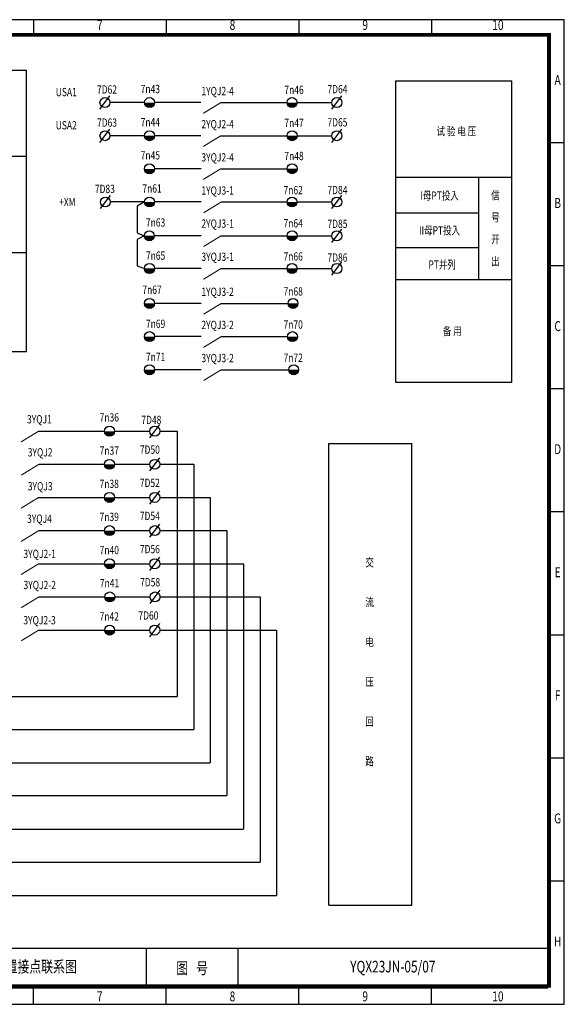
# Model space of a CAD drawing. Extents: x 195 to 2335, y -298 to 306.
# Drawn here: x 2171 to 2335, y 9 to 306 of the extents above; entities that cross this region are included whole.
import ezdxf
from ezdxf.enums import TextEntityAlignment as Align

# ---------------------------------------------------------------- set-up
doc = ezdxf.new("R2010")
doc.units = 0
doc.header["$LTSCALE"] = 15
doc.header["$MEASUREMENT"] = 0
doc.layers.get('0').update_dxf_attribs({"linetype": 'CONTINUOUS'})
doc.styles.add('LEAD', font='SimSun.ttf', dxfattribs={"width": 0.75})
doc.styles.get("Standard").update_dxf_attribs({"font": 'SimSun.ttf', "width": 0.75, "height": 2.5})

# ---------------------------------------------------------------- blocks, each defined once
blk = doc.blocks.new('27', base_point=(45, 255))
at = {"const_width": 1.5}
blk.add_lwpolyline([(44.25, 254.95, 1), (45.75, 254.95, 1)], format="xyb", dxfattribs=at)
blk.add_circle((45, 254.95), 1.5)
blk = doc.blocks.new('1', base_point=(13, 297))
blk.add_line((10, 295), (13, 299))
blk.add_circle((11.5, 297), 1.5)

msp = doc.modelspace()

# ---------------------------------------------------------------- linework, layer by layer
at = {"color": 0}
for p, q in [((2335.21, 306.37), (1915.21, 306.37)), ((2335.21, 9.37), (2335.21, 306.37)), ((2330.21, 301.37), (1940.21, 301.37)), ((2330.21, 14.37), (2330.21, 301.37)), ((2218.52, 182.25), (2218.52, 102.22)), ((2223.52, 172.25), (2223.52, 92.22)), ((2228.52, 162.25), (2228.52, 82.22)), ((2233.52, 152.25), (2233.52, 72.31)), ((2238.52, 142.25), (2238.52, 62.22)), ((2243.52, 132.25), (2243.52, 52.22)), ((2176.85, 122.25), (2196.69, 122.25)), ((2210.31, 120.25), (2213.31, 124.25)), ((2213.31, 122.25), (2248.52, 122.25)), ((2248.52, 122.25), (2248.52, 42.22)), ((2335.21, 120.74), (2330.21, 120.74)), ((2107.86, 102.22), (2218.52, 102.22)), ((2115.89, 92.22), (2223.52, 92.22)), ((2335.21, 83.62), (2330.21, 83.62)), ((2123.9, 82.22), (2228.52, 82.22)), ((2131.88, 72.31), (2233.52, 72.31)), ((2107.79, 62.22), (2238.52, 62.22)), ((2115.78, 52.22), (2243.52, 52.22)), ((2335.21, 46.49), (2330.21, 46.49)), ((2123.92, 42.22), (2248.52, 42.22)), ((2330.21, 26.19), (1940.21, 26.19)), ((2209.21, 26.19), (2209.21, 14.37)), ((2236.87, 26.19), (2236.87, 14.37)), ((2330.21, 14.37), (2330.21, 26.19)), ((1940.21, 14.37), (2330.21, 14.37)), ((2330.21, 14.37), (1940.21, 14.37)), ((2175.21, 9.37), (2175.21, 14.37)), ((2215.21, 9.37), (2215.21, 14.37)), ((2255.21, 9.37), (2255.21, 14.37)), ((2295.21, 9.37), (2295.21, 14.37)), ((1915.21, 9.37), (2335.21, 9.37))]:
    msp.add_line(p, q, dxfattribs=at)
for p, q in [((2175.21, 306.37), (2175.21, 301.37)), ((2215.21, 306.37), (2215.21, 301.37)), ((2255.21, 306.37), (2255.21, 301.37)), ((2295.21, 306.37), (2295.21, 301.37)), ((2148.12, 291.18), (2173.12, 291.18)), ((2173.12, 206.32), (2173.12, 291.18)), ((2284.39, 287.92), (2284.39, 196.99)), ((2284.39, 287.92), (2319.39, 287.92)), ((2319.39, 196.99), (2319.39, 287.92)), ((2208.72, 281.37), (2198.29, 281.37)), ((2225.71, 281.37), (2211.72, 281.37)), ((2231.71, 281.37), (2251.67, 281.37)), ((2254.67, 281.37), (2265.17, 281.37)), ((2208.72, 271.37), (2198.29, 271.37)), ((2225.71, 271.37), (2211.72, 271.37)), ((2231.71, 271.37), (2251.68, 271.37)), ((2254.68, 271.37), (2265.17, 271.37)), ((2335.21, 269.24), (2330.21, 269.24)), ((2148.12, 265.2), (2173.12, 265.2)), ((2225.8, 261.38), (2211.7, 261.38)), ((2231.8, 261.42), (2251.69, 261.42)), ((2284.39, 258.87), (2319.39, 258.87)), ((2309.39, 258.87), (2309.39, 227.99)), ((2208.72, 251.38), (2198.41, 251.38)), ((2208.72, 251.38), (2206.45, 250.09)), ((2206.45, 250.09), (2206.45, 242.09)), ((2225.83, 251.38), (2211.72, 251.38)), ((2231.83, 251.38), (2251.67, 251.38)), ((2254.67, 251.38), (2265.17, 251.38)), ((2284.39, 248.1), (2309.39, 248.1)), ((2206.45, 242.09), (2208.65, 241.18)), ((2208.65, 241.18), (2206.45, 240.09)), ((2225.79, 241.18), (2211.65, 241.18)), ((2231.79, 241.18), (2251.67, 241.18)), ((2254.68, 241.18), (2265.17, 241.18)), ((2206.45, 240.09), (2206.45, 232.09)), ((2284.39, 237.69), (2309.39, 237.69)), ((2148.12, 236.11), (2173.12, 236.11)), ((2206.45, 232.09), (2208.71, 231.32)), ((2335.21, 232.12), (2330.21, 232.12)), ((2225.8, 231.32), (2211.71, 231.32)), ((2231.8, 231.32), (2251.67, 231.32)), ((2254.67, 231.32), (2265.17, 231.32)), ((2284.39, 227.99), (2319.39, 227.99)), ((2225.8, 220.77), (2211.71, 220.77)), ((2231.8, 220.77), (2251.95, 220.77)), ((2225.8, 210.77), (2211.71, 210.77)), ((2231.8, 210.77), (2251.79, 210.77)), ((2148.12, 206.32), (2173.12, 206.32)), ((2225.8, 200.77), (2211.71, 200.77)), ((2231.8, 200.77), (2252.16, 200.77)), ((2284.39, 196.99), (2319.39, 196.99)), ((2335.21, 194.99), (2330.21, 194.99)), ((2210.31, 180.25), (2213.31, 184.25)), ((2176.8, 182.25), (2196.67, 182.25)), ((2199.67, 182.25), (2210.31, 182.25)), ((2213.31, 182.25), (2218.52, 182.25)), ((2264.22, 39.29), (2264.22, 178.53)), ((2264.22, 178.53), (2289.22, 178.53)), ((2289.22, 39.29), (2289.22, 178.53)), ((2210.31, 170.25), (2213.31, 174.25)), ((2176.88, 172.25), (2196.66, 172.25)), ((2199.66, 172.25), (2210.31, 172.25)), ((2213.31, 172.25), (2223.52, 172.25)), ((2210.3, 160.25), (2213.3, 164.25)), ((2176.78, 162.25), (2196.65, 162.25)), ((2199.66, 162.25), (2210.3, 162.25)), ((2213.3, 162.25), (2228.52, 162.25)), ((2335.21, 157.87), (2330.21, 157.87)), ((2176.85, 152.25), (2196.65, 152.25)), ((2199.65, 152.25), (2210.3, 152.25)), ((2210.3, 150.25), (2213.3, 154.25)), ((2213.3, 152.25), (2233.52, 152.25)), ((2210.32, 140.25), (2213.32, 144.25)), ((2176.81, 142.25), (2196.67, 142.25)), ((2199.67, 142.25), (2210.32, 142.25)), ((2213.32, 142.25), (2238.52, 142.25)), ((2210.38, 130.25), (2213.38, 134.25)), ((2176.86, 132.25), (2196.73, 132.25)), ((2199.73, 132.25), (2210.38, 132.25)), ((2213.38, 132.25), (2243.52, 132.25)), ((2199.69, 122.25), (2210.31, 122.25)), ((2264.22, 39.29), (2289.22, 39.29))]:
    msp.add_line(p, q)
at = {"const_width": 1}
msp.add_lwpolyline([(1940.71, 14.87), (2330.71, 14.87), (2330.71, 301.87), (1940.71, 301.87)], close=True, dxfattribs=at)
for points in [[(2195.29, 281.37, 0, 0, 0), (2187.23, 281.37, 0.3, 0, 0), (2184.05, 281.37, 0, 0, 0)], [(2195.29, 271.37, 0, 0, 0), (2187.23, 271.37, 0.3, 0, 0), (2184.05, 271.37, 0, 0, 0)]]:
    msp.add_lwpolyline(points, format="xyseb")
at = {"const_width": 0.328}
for points in [[(2231.71, 281.37), (2226.41, 278.12)], [(2231.71, 271.37), (2226.41, 268.12)], [(2231.71, 261.42), (2226.41, 258.17)], [(2231.83, 251.38), (2226.53, 248.13)], [(2231.79, 241.18), (2226.49, 237.93)], [(2231.79, 231.32), (2226.49, 228.07)], [(2231.8, 220.77), (2226.5, 217.52)], [(2231.8, 210.77), (2226.5, 207.52)], [(2231.8, 200.77), (2226.5, 197.52)], [(2176.8, 182.25), (2171.49, 179)], [(2176.88, 172.25), (2171.58, 169)], [(2176.78, 162.25), (2171.48, 159)], [(2176.85, 152.25), (2171.54, 149)], [(2176.81, 142.25), (2171.5, 139)], [(2176.86, 132.25), (2171.56, 129)]]:
    msp.add_lwpolyline(points, dxfattribs=at)
at = {"color": 7, "const_width": 0.328}
msp.add_lwpolyline([(2176.85, 122.25), (2171.54, 119)], dxfattribs=at)
for centre in [(2211.81, 182.25), (2211.81, 172.25), (2211.8, 162.25), (2211.8, 152.25), (2211.82, 142.25), (2211.88, 132.25)]:
    msp.add_circle(centre, 1.5)
at = {"color": 0}
msp.add_circle((2211.81, 122.25), 1.5, dxfattribs=at)

# ---------------------------------------------------------------- block references
for name, p in [('1', (2198.29, 281.37)), ('1', (2198.29, 281.37)), ('27', (2210.22, 281.42)), ('27', (2253.17, 281.42)), ('1', (2268.17, 281.37)), ('1', (2198.29, 271.37)), ('1', (2198.29, 271.37)), ('1', (2268.17, 271.37)), ('27', (2210.22, 271.42)), ('27', (2253.18, 271.42)), ('27', (2210.2, 261.43)), ('27', (2253.19, 261.47)), ('1', (2198.41, 251.38)), ('1', (2198.41, 251.38)), ('27', (2210.22, 251.43)), ('27', (2253.17, 251.43)), ('1', (2268.17, 251.38)), ('27', (2210.15, 241.23)), ('27', (2253.18, 241.23)), ('1', (2268.17, 241.18)), ('27', (2210.21, 231.37)), ('27', (2253.17, 231.37)), ('1', (2268.17, 231.32)), ('27', (2210.21, 220.82)), ('27', (2253.45, 220.82)), ('27', (2210.21, 210.82)), ('27', (2253.29, 210.82)), ('27', (2210.21, 200.82)), ('27', (2253.66, 200.82)), ('27', (2198.17, 182.3)), ('27', (2198.16, 172.3)), ('27', (2198.15, 162.3)), ('27', (2198.15, 152.3)), ('27', (2198.17, 142.3)), ('27', (2198.23, 132.3))]:
    msp.add_blockref(name, p)
msp.add_blockref('27', (2198.19, 122.3), dxfattribs=at)

# ---------------------------------------------------------------- texts
at = {"width": 0.75}
for s, p in [('7', (2195.21, 304.37)), ('8', (2235.21, 304.37)), ('9', (2275.21, 304.37)), ('10', (2315.21, 304.37)), ('A', (2333.21, 287.81)), ('B', (2333.21, 250.68)), ('C', (2333.21, 213.56)), ('D', (2333.21, 176.43)), ('E', (2333.21, 139.31))]:
    msp.add_text(s, height=3, dxfattribs=at).set_placement(p, align=Align.MIDDLE)
for s, p in [('USA1', (2185.13, 283.28)), ('7D62', (2197.4, 284.08)), ('7n43', (2210.46, 284.21)), ('1YQJ2-4', (2230.73, 283.6)), ('7n46', (2253.76, 283.97)), ('7D64', (2266.85, 284.16)), ('7D63', (2197.4, 274.08)), ('7n44', (2210.46, 274.21)), ('7n47', (2253.76, 273.97)), ('7D65', (2266.85, 274.16)), ('USA2', (2185.13, 273.28)), ('2YQJ2-4', (2230.73, 273.6)), ('7n45', (2210.46, 264.21)), ('3YQJ2-4', (2230.73, 263.6)), ('7n48', (2253.76, 264.01)), ('7D83', (2196.76, 254.08)), ('7n61', (2210.97, 254.21)), ('1YQJ3-1', (2230.73, 253.6)), ('7n62', (2253.51, 253.71)), ('7D84', (2266.85, 253.73)), ('+XM', (2185.45, 250.13)), ('7n63', (2212.05, 243.95)), ('2YQJ3-1', (2230.73, 243.6)), ('7n64', (2253.51, 243.71)), ('7D85', (2266.85, 243.54)), ('7n65', (2212.05, 233.95)), ('3YQJ3-1', (2230.73, 233.6)), ('7n66', (2253.51, 233.71)), ('7D86', (2266.85, 233.38)), ('7n67', (2210.97, 223.66)), ('1YQJ3-2', (2230.73, 223.05)), ('7n68', (2253.51, 223.16)), ('7n69', (2212.05, 213.4)), ('2YQJ3-2', (2230.73, 213.05)), ('7n70', (2253.51, 213.16)), ('备 用', (2301.45, 211.18)), ('7n71', (2212.05, 203.4)), ('3YQJ3-2', (2230.73, 203.05)), ('7n72', (2253.51, 203.16)), ('3YQJ1', (2177.03, 184.59)), ('7n36', (2198.09, 185.15)), ('3YQJ2', (2177.25, 174.62)), ('7n37', (2198.08, 175.15)), ('3YQJ3', (2177.27, 164.38)), ('7n38', (2198.07, 165.12)), ('7n39', (2198.07, 155.15)), ('3YQJ4', (2177.04, 154.6)), ('3YQJ2-1', (2177.1, 143.98)), ('7n40', (2198.1, 145.15)), ('3YQJ2-2', (2177.13, 134.6)), ('7n41', (2198.16, 135.15)), ('3YQJ2-3', (2177.08, 123.98)), ('7n42', (2198.08, 125.12))]:
    msp.add_text(s, height=2.5, dxfattribs=at).set_placement(p, align=Align.CENTER)
for s, p in [('试 验 电 压 ', (2302.97, 272.72)), ('I母PT投入', (2297.63, 253.3)), ('信', (2314.46, 253.38)), ('号', (2314.46, 246.76)), ('II母PT投入', (2297.63, 242.8)), ('开', (2314.46, 240.14)), ('出', (2314.46, 233.52)), ('PT并列', (2298.39, 232.5)), ('交', (2276.54, 142.68)), ('流', (2276.54, 130.68))]:
    msp.add_text(s, height=2.5, dxfattribs=at).set_placement(p, align=Align.MIDDLE_CENTER)
for s, p in [('7D48', (2207.76, 184.4)), ('7D50', (2207.31, 175.43)), ('7D52', (2207.3, 165.41)), ('7D54', (2207.3, 155.44)), ('7D56', (2207.32, 145.43)), ('7D58', (2207.39, 135.43)), ('7D60', (2206.87, 125.41))]:
    msp.add_text(s, height=2.5, dxfattribs=at).set_placement(p)
at = {"color": 0, "width": 0.75}
for s, p in [('电', (2276.54, 118.68)), ('压', (2276.54, 106.68)), ('回', (2276.54, 94.68)), ('路', (2276.54, 82.68))]:
    msp.add_text(s, height=2.5, dxfattribs=at).set_placement(p, align=Align.MIDDLE_CENTER)
for s, p in [('F', (2333.21, 102.18)), ('G', (2333.21, 65.06)), ('H', (2333.21, 27.93)), ('7', (2195.21, 11.37)), ('8', (2235.21, 11.37)), ('9', (2275.21, 11.37)), ('10', (2315.21, 11.37))]:
    msp.add_text(s, height=3, dxfattribs=at).set_placement(p, align=Align.MIDDLE)
at = {"color": 0, "style": 'LEAD', "width": 0.75}
for s, p in [('YQX-23JN 装置接点联系图', (2167.21, 20.28)), ('YQX23JN-05/07', (2283.54, 20.28))]:
    msp.add_text(s, height=3.5, dxfattribs=at).set_placement(p, align=Align.MIDDLE)
msp.add_text('图   号', height=3.5, dxfattribs=at).set_placement((2223.04, 20.28), align=Align.MIDDLE_CENTER)

doc.saveas('drawing.dxf')
